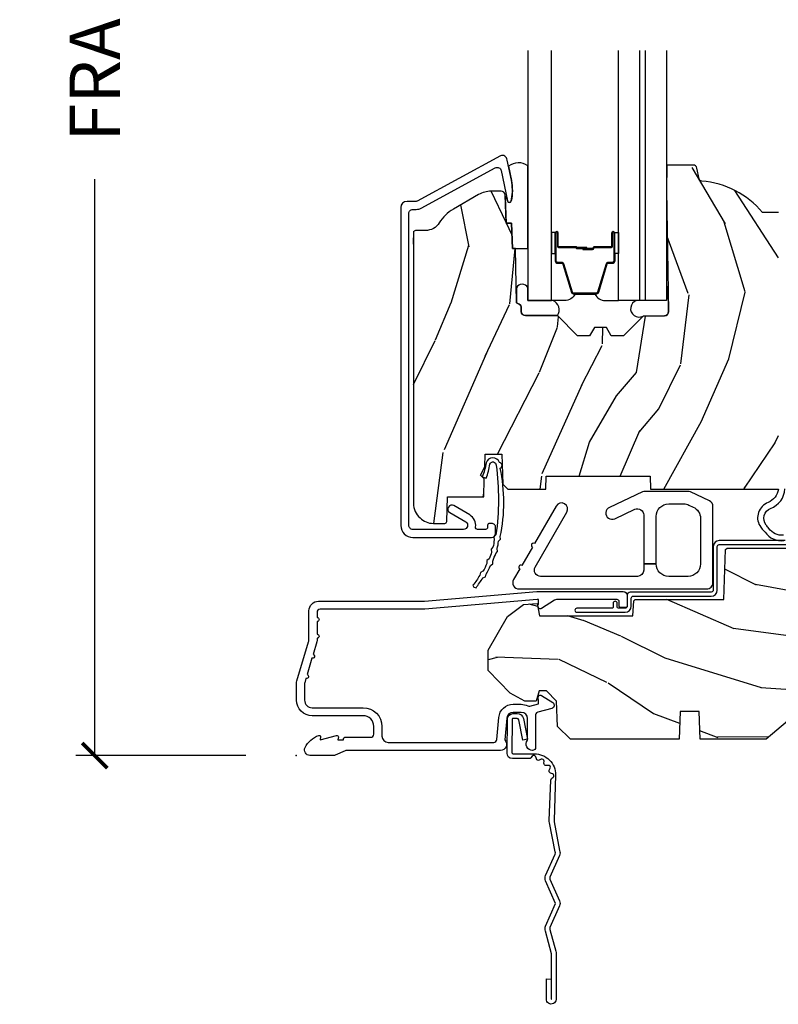
# Model space of a CAD drawing. Units: inches. Extents: x 1 to 199, y 1 to 143.
# Drawn here: x 7 to 10, y 29 to 34 of the extents above; entities that cross this region are included whole.
import ezdxf

# ---------------------------------------------------------------- set-up
doc = ezdxf.new("R2010")
doc.units = ezdxf.units.IN
doc.header["$MEASUREMENT"] = 0
for name, color, linetype in [('ZP-ANNO-DIMS-DWNLD', 2, 'Continuous'), ('ZP-SECT-ACCS', 165, 'Continuous'), ('ZP-SECT-ALUM', 63, 'Continuous'), ('ZP-SECT-GLAS', 153, 'Continuous'), ('ZP-SECT-GLAS-PVB', 151, 'Continuous'), ('ZP-SECT-HDWR', 53, 'Continuous'), ('ZP-SECT-SEAL', 8, 'Continuous'), ('ZP-SECT-WDHA', 11, 'Continuous'), ('ZP-SECT-WOOD', 104, 'Continuous'), ('ZP-SECT-WSTP', 40, 'Continuous')]:
    doc.layers.add(name, color=color, linetype=linetype)
doc.layers.add('ZP-ANNO-NPLT', color=7, linetype='Continuous', plot=False)
doc.styles.get("Standard").update_dxf_attribs({"font": 'arial.ttf'})
doc.dimstyles.new('Frame Make Height and Width', dxfattribs={"dimtxt": 0.25, "dimasz": 0.125, "dimexe": 0.09375, "dimexo": 0.25, "dimgap": 0.0875, "dimtad": 0, "dimdec": 4, "dimzin": 10, "dimdsep": 46, "dimlunit": 5, "dimtxsty": 'Standard', "dimblk1": 'ARCHTICK', "dimblk2": 'ARCHTICK', "dimsah": 1, "dimcen": 0.09, "dimclrd": 256, "dimclre": 256, "dimclrt": 255, "dimadec": 3, "dimazin": 2, "dimtfac": 0.75, "dimtdec": 4, "dimtofl": 0, "dimtmove": 2, "dimatfit": 3, "dimfxl": 1, "dimfrac": 2, "dimtolj": 1, "dimtzin": 0, "dimlwd": -1, "dimlwe": -1, "dimarcsym": 0})

# ---------------------------------------------------------------- blocks, each defined once
blk = doc.blocks.new('70EA 42G7 Foldout Blue Fin CM')
at = {"layer": 'ZP-ANNO-NPLT'}
blk.add_point((0, 0), dxfattribs=at)
at = {"layer": 'ZP-SECT-ACCS'}
blk.add_lwpolyline([(1.27989753590009, 0.3237062745886874, -0.0802647730553297), (1.280711643961694, 0.3287449932782067), (1.307820092886686, 0.4718045562444218, 0.1615704533000932), (1.307820092895553, 0.4966832298093209), (1.259796169620472, 0.6042051741736998, -0.1615704533001526), (1.259796169620585, 0.614282611567063), (1.307820092890096, 0.7218045559357336, 0.1615704533000934), (1.307820092899078, 0.7466832295006327), (1.259796169623996, 0.8542051741736997, -0.1615704533001683), (1.25979616962411, 0.8642826115670629), (1.288298125408687, 0.9718045562037787, 0.0958851559508068), (1.290232061560118, 0.9866912993722962), (1.290232061560118, 1.211730924466053, 1.001822893294183), (1.242329861484677, 1.208669619869937), (1.242091026473076, 1.109243892746263), (1.265540415659302, 1.110785368270768), (1.265779250670902, 1.210211095394441, -1.000001092557772), (1.266777097019257, 1.2102766900976), (1.267665706684169, 0.984243892818597), (1.237491890840487, 0.8716832295240806, 0.1615704531591201), (1.237491890838327, 0.8468045559797872), (1.287187674165238, 0.7342438926202705), (1.237491890843898, 0.6216832293403627, 0.1615704533000896), (1.237491890834917, 0.5968045557754637), (1.285515814109999, 0.4892826113181457, -0.1615704533001816), (1.285515814109885, 0.4792051739247825), (1.257932806052451, 0.3347153656176545, 0.0802647730240314), (1.255897535900089, 0.3221185688986452), (1.264023717936666, 0.1227633570440787, 0.2172493365759633), (1.267663679817033, 0.1150185480861694), (1.27562965541604, 0.1082036678498923, -0.5855599422155324), (1.272337917461371, 0.0908616746723681), (1.262121591379653, 0.0875329334641038, 0.4605097357481115), (1.256235838578859, 0.073323469227546), (1.261025658436906, 0.0639038492189172, -0.6036618419643542), (1.250845082204605, 0.0492058931576764), (1.240635486966894, 0.0499758931055112, 0.4605097357324635), (1.229771802700568, 0.0389493201975597), (1.230580517889521, 0.028564861179575, -0.5855599423039615), (1.215990266685039, 0.0186298304313368), (1.206412457752676, 0.023500088401363, 0.4605097357400129), (1.192108303478974, 0.0173237199486778), (1.188929230434169, 0.0075667443138912, -0.5855599423057641), (1.171647624304753, 0.0039714201607239), (1.164509083510168, 0.0123157255352169, 0.2159645946919557), (1.157305229165515, 0.0155795055052579), (1.072944098151381, 0.015465889239465, 0.4142135623720373), (1.046563827131663, -0.0109553542038157), (1.048311620742254, -0.1804877326883911, 0.414169971687353), (1.075575212501405, -0.2077227771637808), (1.096333919407356, -0.2077066690172273, 0.3300162725305506), (1.128174671648423, -0.1840838412381629), (1.147998076671939, -0.0814207286252327), (1.124956412266755, -0.0767388504199005), (1.105576807446084, -0.1772178192151443, -0.3300162725321485), (1.096315592607936, -0.1840887650235174), (1.075556885701928, -0.1841048731700709, -0.3902962473333499), (1.071811620742266, -0.180487732688249), (1.070186487623701, -0.0170667677148231, -0.4142135623754232), (1.079201088958555, -0.0080381653841641), (1.182993663509037, -0.0080523124211993, 0.4142135623731926), (1.287786542066569, 0.0967431222460107)], format="xyb", close=True, dxfattribs=at)
blk = doc.blocks.new('_ArchTick')
at = {"color": 0, "linetype": 'ByBlock', "const_width": 0.15}
blk.add_lwpolyline([(-0.5, -0.5), (0.5, 0.5)], dxfattribs=at)
blk = doc.blocks.new('*D232')
at = {"layer": 'Defpoints', "color": 0}
for p in [(7.999999999999875, 38.50000000000012), (7.000000000001376, 29.99996168055374), (7.999999999999875, 29.99996168055374)]:
    blk.add_point(p, dxfattribs=at)
at = {"layer": 'ZP-ANNO-DIMS-DWNLD'}
for p, q in [((7.749999999999875, 38.50000000000012), (6.906250000001374, 38.50000000000012)), ((7.000000000001374, 38.50000000000012), (7.000000000001374, 35.63906678843518)), ((7.000000000001376, 29.99996168055374), (7.000000000001375, 32.86089489211867)), ((7.749999999999875, 29.99996168055374), (6.906250000001376, 29.99996168055374))]:
    blk.add_line(p, q, dxfattribs=at)
at = {"layer": 'ZP-ANNO-DIMS-DWNLD', "xscale": 0.125, "yscale": 0.125, "zscale": 0.125}
for p, rotation in [((7.000000000001374, 38.50000000000012), 90), ((7.000000000001376, 29.99996168055374), 270)]:
    blk.add_blockref('_ArchTick', p, dxfattribs=dict(at, rotation=rotation))
at = {"layer": 'ZP-ANNO-DIMS-DWNLD', "color": 255, "insert": (7.000000000001382, 34.24998084027692), "char_height": 0.25, "attachment_point": 5, "rotation": 90}
blk.add_mtext('\\A1;FRAME HEIGHT', dxfattribs=at)
blk = doc.blocks.new('101CS Vin21 PR CM C Putty (Impact .6875 in 3mm - 6mm IG) F S')
at = {"layer": 'ZP-SECT-WDHA'}
h = blk.add_hatch(dxfattribs=at)
h.set_pattern_fill('WOOD3', color=256, scale=2, angle=73, pattern_type=2)
h.set_pattern_definition([(68.23640000000003, (0.5829015660240203, -3.120102834039073), (-8.34477137446781, -20.45396798290167), [0.240832, -23.842358]), (84.30990000000001, (0.6721968702767072, -2.896437126702409), (0.42636909446815, 8.235181511295936), [0.305942, -9.892097999999997]), (118, (0.7025300963357495, -2.592003397630122), (-1.912610103781079, 0.5847435903937088), [0.226274, -2.602152]), (119.8476, (0.5963008081373573, -2.392215163920411), (-20.50272857977592, 35.5476882888315), [0.4386339999999988, -43.42478999999983]), (85.9946, (0.377994797645897, -2.011764791620223), (-1.437476743240215, -18.38297247813528), [0.2668339999999987, -26.41649399999992]), (73, (0.3966331555160423, -1.745583252786474), (-1.327866102480597, 2.497352921371544), [0.5, -1.5]), (63.53769999999998, (0.5428190078773696, -1.267430874804944), (-4.836323452587551, -8.978306718050995), [0.24331, -11.922214]), (67.28939999999999, (0.066496997803938, -2.962222113488792), (-7.175302374271586, -16.6287403265194), [0.200998, -19.898754]), (73, (0.1440974338677279, -2.776808596390651), (-1.327866102480597, 2.497352921371544), [0.3, -1.7]), (101.3008, (0.2318089452845697, -2.489917169601739), (-5.043499394239715, 24.54716094300748), [0.295296, -29.23435]), (125.125, (0.1739429226777247, -2.200345894390167), (7.224071108844608, -10.57415813511433), [0.45607, -22.347438]), (112.2894, (-0.0884627121466792, -1.827326749020329), (-6.054586024953073, 14.3993751268171), [0.2842539999999988, -28.14108799999992]), (79.34020000000001, (-0.1962757931810302, -1.56431279585837), (2.76533439438243, 15.88561928555967), [0.362216, -17.748554]), (61.11129999999999, (-0.1292741697193378, -1.208348215522761), (-13.92425483963839, -25.02229161617254), [0.38833, -38.444646]), (66.29019999999998, (-0.5264119508931345, -2.780951656560702), (7.175289077572959, 16.62874768410002), [0.342344, -33.89214000000001]), (76.3665, (-0.3887533810489003, -2.467502907722177), (7.44326367411108, 31.18650071420278), [0.340588, -33.718186]), (106.6901, (-0.3084730965624658, -2.136511856600293), (0.7431255040166725, -4.409962367830814), [0.360556, -6.850547999999999]), (120.4895999999999, (-0.4120225363382133, -1.791146088866838), (-15.19129255384613, 25.55825994297176), [0.325576, -32.232064]), (87.9314, (-0.5772139027303638, -1.510589833421505), (0.6943551067665528, 22.79293410148564), [0.310484, -30.737866]), (73, (-0.5660067717906259, -1.200308670254784), (-1.327866102480597, 2.497352921371544), [0.24, -1.759999999999999]), (60.00539999999999, (-0.495837562657016, -0.9707955288236576), (9.087905524651106, 16.04400167334359), [0.266834, -26.416494]), (73, (1.089315639979531, -2.626600264947725), (-1.327866102480597, 2.497352921371544), [0, -2]), (296.1524, (0.8842882905130409, -2.271123421861261), (-18.00538888531858, 36.87554735843706), [0.4386340000000001, -43.42478999999999]), (279.5651, (-0.8349887401354862, -2.080109045740783), (1.327869099233074, -2.497352076502218), [0.1788859999999993, -4.293249999999979]), (261.1301, (-0.8052638324140843, -2.256507543072672), (-1.595852046107206, -12.06039967677669), [0.282842, -13.859292]), (229.8014, (-0.8488757194979825, -2.535967742931234), (-6.748938448303023, -8.393559450670804), [0.152316, -15.07923]), (99.56509999999996, (0.8842882905130409, -2.271123421861261), (-1.327869099233074, 2.497352076502219), [0.2236059999999999, -4.248529999999998]), (79.7098, (0.8471321558612316, -2.050625300196372), (-3.350093459302556, -17.79822734718652), [0.342344, -33.89214000000001]), (62.87529999999996, (0.9082863452283618, -1.713786814980039), (15.67848221527704, 30.76012413734089), [0.568858, -56.316992]), (62.69520000000002, (0.7932886123358003, -3.184424609078078), (5.421060729349783, 10.89091849633434), [0.223606, -22.137072]), (88.5241, (0.895862577613343, -2.985732430955124), (-0.6943538178398221, -22.79293551970828), [0.37363, -36.989452]), (115.8789, (0.9054859157172359, -2.612225548336155), (15.34964888471387, -31.88084594068392), [0.3821, -37.827846]), (107.6952, (0.7387107564892404, -2.268443573438588), (-7.540852312839224, 23.21929303946757), [0.316228, -31.306548]), (82.4623, (0.6425925436437865, -1.967177430038105), (1.01111154669365, 10.14779136076372), [0.364966, -11.80056]), (66.41809999999998, (0.6904680719861745, -1.605365415608048), (-13.76583238823937, -31.34488541092399), [0.52345, -51.82155999999999]), (64.86989999999992, (0.3151362343543269, -3.038238756716708), (-5.421068605812717, -10.89091361125097), [0.282842, -13.859292]), (84.30990000000001, (0.4352525019152154, -2.782168293235969), (0.42636909446815, 8.235181511295936), [0.305942, -9.892097999999997]), (115.5104, (0.4655857279742577, -2.477734564163696), (12.6938947911933, -26.88614988798455), [0.325576, -32.232064]), (118, (0.3253678907958601, -2.183899647693564), (-1.912610103781079, 0.5847435903937088), [0.367696, -2.460732]), (90.35399999999971, (0.1527452974733023, -1.859243767915273), (0.0487620292280573, -27.20289793979688), [0.335262, -33.190848]), (69.63350000000003, (0.1506737673882981, -1.523989075534814), (-11.26852463519538, -30.01700107381326), [0.340588, -33.718186]), (55.89729999999996, (0.2692062421133414, -1.20469289260184), (11.58525502309056, 17.37187083675603), [0.27203, -26.930912]), (64.2538, (-0.1630161436271464, -2.892052904355352), (6.005821017315287, 12.80351945054413), [0.263058, -26.042834]), (87.9314, (-0.0487473101607066, -2.655108535993861), (0.6943551067665528, 22.79293410148564), [0.310484, -30.737866]), (105.0054, (-0.0375401792209687, -2.344827372827126), (2.814114219735262, -11.31727641611973), [0.37736, -18.490604]), (122.8991, (-0.1352421849023813, -1.980335509974423), (18.43175097613515, -28.64036637139408), [0.49679, -49.18217999999999]), (88.94539999999999, (-0.4050790466569652, -1.563216740271599), (-0.4263644116476313, -8.235181634652655), [0.291204, -14.269016]), (66.99100000000001, (-0.3997193498116758, -1.27206167222414), (7.760042155334039, 18.54135163249375), [0.3821, -37.827846]), (49.80139999999996, (-0.2503659117785446, -0.9203607331470919), (6.748938448303025, 8.393559450670802), [0.152316, -15.07923]), (63.53769999999998, (-0.7367989972050282, -2.716629881521697), (-4.836323452587551, -8.978306718050995), [0.24331, -11.922214]), (83.008, (-0.6283775978330369, -2.498811608279481), (2.60695157870877, 22.20819262847393), [0.345254, -34.18010000000001]), (110.4054, (-0.5863495035850974, -2.156125688968685), (-11.52445423798903, 30.71134915766887), [0.428018, -42.37384999999999]), (102.0546, (1.177027151396259, -2.339708838158813), (-3.557234008732981, 15.72724097270063), [0.205912, -20.385348]), (83.78429999999999, (1.134023582650115, -2.1383368116132), (-3.618064673815971, -32.35598179133584), [0.4275519999999988, -42.32756599999983]), (65.87499999999999, (1.180315318156658, -1.713299077730908), (-6.00581031409047, -12.80352490518391), [0.483736, -15.64078])])
edge = h.paths.add_edge_path()
edge.add_line((2.394000000000005, 2.696330473227206), (2.315000000000054, 2.696330473227206))
edge.add_arc((1.979560218673393, 2.414685514546526), 0.4379996913774256, 40.01779313828043, 85.49251773836608)
edge.add_arc((2.015161139433982, 2.866284113779162), 0.0149999999998216, 191.9999999980236, 265.4925177381723, ccw=False)
edge.add_line((2.000488925423042, 2.863165438417439), (1.989367271350374, 2.915488707042811))
edge.add_arc((1.969804319335624, 2.911330473227131), 0.0199999999999327, 11.99999999806493, 90.00000000008522)
edge.add_line((1.969804319335594, 2.931330473227063), (1.839916747977213, 2.931330473227205))
edge.add_line((1.839916747977213, 2.931330473227205), (1.837734864861204, 2.806330473227035))
edge.add_line((1.837734864861204, 2.806330473227035), (1.848251594580688, 2.203827431117602))
edge.add_arc((1.828254640677563, 2.203478382988855), 0.0199999999999966, -88.99999999999551, 1.000000000004377, ccw=False)
edge.add_line((1.82860368880631, 2.18348142908573), (1.721756493037446, 2.181616404346186))
edge.add_line((1.721756493037446, 2.181616404346186), (1.623970562151043, 2.083830473226811))
edge.add_line((1.623970562151043, 2.083830473226811), (1.563970562151098, 2.083830473226811))
edge.add_line((1.563970562151098, 2.083830473226811), (1.540299201114294, 2.124830473226808))
edge.add_line((1.540299201114294, 2.124830473226808), (1.480299201114348, 2.124830473226822))
edge.add_line((1.480299201114348, 2.124830473226822), (1.456627840077544, 2.083830473226811))
edge.add_line((1.456627840077544, 2.083830473226811), (1.396627840077599, 2.083830473226811))
edge.add_line((1.396627840077599, 2.083830473226811), (1.296627836089896, 2.18383047721447))
edge.add_line((1.296627836089896, 2.18383047721447), (1.137336894602185, 2.183830477214485))
edge.add_arc((1.137336894602164, 2.203830477214496), 0.0200000000000111, 181.0000000000673, 270.00000000006105, ccw=False)
edge.add_line((1.117339940699025, 2.203481429085726), (1.117000779631439, 2.222911953632745))
edge.add_arc((1.097003825728291, 2.222562905503965), 0.0200000000000205, 1.000000000098625, 60.00000000010451)
edge.add_line((1.10700382572827, 2.23988341357969), (1.094082335299958, 2.247343639556817))
edge.add_line((1.094082335299958, 2.247343639556817), (1.089369697588495, 2.517330473227204))
edge.add_line((1.089369697588495, 2.517330473227204), (1.073369697588532, 2.517330473227204))
edge.add_line((1.073369697588532, 2.517330473227204), (1.068970756399266, 2.643299667298521))
edge.add_line((1.068970756399266, 2.643299667298521), (1.042608426369042, 2.643299667298521))
edge.add_line((1.042608426369042, 2.643299667298521), (1.037118476505838, 2.78235829189542))
edge.add_arc((1.017134044533066, 2.781569318684272), 0.0200000000000563, 2.260828398458094, 90.00000000016666)
edge.add_line((1.017134044533008, 2.801569318684329), (0.9681609280671636, 2.801569318684329))
edge.add_arc((0.9681609280671708, 2.676569318684317), 0.1250000000000115, 90.00000000000325, 120.0000000000007)
edge.add_line((0.9056609280671636, 2.784822494157381), (0.7801721753285165, 2.712371528983055))
edge.add_arc((0.8801721753283293, 2.539166448226821), 0.1999999999993402, 120.0000000000472, 148.2786136984707)
edge.add_arc((0.6420000000003449, 2.686387421254559), 0.0800000000001205, 269.9999999999536, 328.27861369836137, ccw=False)
edge.add_line((0.6420000000002802, 2.606387421254439), (0.5919999999999846, 2.606387421254453))
edge.add_arc((0.5920000000000023, 2.596387421254444), 0.0100000000000087, 90.00000000010178, 180.0000000000611)
edge.add_line((0.5819999999999937, 2.596387421254434), (0.58199999999988, 1.251162994699683))
edge.add_arc((0.6771581900121931, 1.25144310110872), 0.0951586022702092, 180.168654623396, 228.8504266162195)
edge.add_arc((0.6808325214721873, 1.246080473226638), 0.0937499999995146, 224.9999999999605, 270.0000000000845)
edge.add_line((0.6808325214723255, 1.152330473227124), (0.7374418291858547, 1.152330473227067))
edge.add_arc((0.7374418291858664, 1.162330473227054), 0.0099999999999867, 269.9999999999326, 358.0000000000113)
edge.add_line((0.7474357374560441, 1.161981478260031), (0.7516733377372021, 1.283330473227053))
edge.add_line((0.7516733377372021, 1.283330473227053), (0.9305619184298166, 1.283330473227053))
edge.add_line((0.9305619184298166, 1.283330473227053), (0.9336913852896486, 1.37294667978162))
edge.add_line((0.9336913852896486, 1.37294667978162), (0.9150000422557695, 1.391638022770976))
edge.add_line((0.9150000422557695, 1.391638022770976), (0.9357674110146945, 1.432396278868452))
edge.add_line((0.9357674110146945, 1.432396278868452), (0.9380000422556805, 1.49633047322699))
edge.add_line((0.9380000422556805, 1.49633047322699), (1.019999999999981, 1.49633047322699))
edge.add_line((1.019999999999981, 1.49633047322699), (1.025238647130549, 1.346315243903191))
edge.add_line((1.025238647130549, 1.346315243903191), (1.051111134529264, 1.32133047322705))
edge.add_line((1.051111134529264, 1.32133047322705), (1.23873121413203, 1.32133047322705))
edge.add_line((1.23873121413203, 1.32133047322705), (1.241000000000553, 1.386300000000034))
edge.add_line((1.241000000000553, 1.386300000000034), (1.757000000000516, 1.386300000000034))
edge.add_line((1.757000000000516, 1.386300000000034), (1.759268785868925, 1.32133047322705))
edge.add_line((1.759268785868925, 1.32133047322705), (2.394000000000005, 1.32133047322705))
edge.add_line((2.394000000000005, 1.32133047322705), (2.394000000000005, 2.696330473227206))
h = blk.add_hatch(dxfattribs=at)
h.set_pattern_fill('WOOD3', color=256, scale=2, angle=163, style=0, pattern_type=2)
h.set_pattern_definition([(158.2364, (4.229829508301804, -0.6757319148462102), (20.45396798290167, -8.344771374467806), [0.240832, -23.842358]), (174.3099, (4.006163800965168, -0.586436610593495), (-8.235181511295936, 0.4263690944681484), [0.305942, -9.892097999999997]), (208, (3.701730071892825, -0.5561033845344668), (-0.5847435903937086, -1.91261010378108), [0.226274, -2.602152]), (209.8476, (3.501941838183142, -0.6623326727329016), (-35.54768828883149, -20.50272857977593), [0.4386340000000001, -43.42478999999999]), (175.9946, (3.121491465882968, -0.8806386832242623), (18.38297247813528, -1.437476743240211), [0.266834, -26.416494]), (163, (2.85530992704912, -0.8620003253541312), (-2.497352921371544, -1.327866102480597), [0.5, -1.5]), (153.5376999999999, (2.377157549067646, -0.7158144729927614), (8.978306718050995, -4.836323452587549), [0.24331, -11.922214]), (157.2893999999999, (4.07194878775158, -1.192136483066263), (16.6287403265194, -7.175302374271583), [0.200998, -19.898754]), (163, (3.886535270653439, -1.114536047002445), (-2.497352921371544, -1.327866102480597), [0.3, -1.7]), (191.3008, (3.599643843864441, -1.026824535585632), (-24.54716094300747, -5.043499394239721), [0.295296, -29.23435]), (215.125, (3.310072568652913, -1.084690558192534), (10.57415813511433, 7.224071108844611), [0.45607, -22.347438]), (202.2894, (2.937053423283032, -1.347096193016881), (-14.3993751268171, -6.054586024953077), [0.284254, -28.141088]), (169.3402, (2.674039470121101, -1.454909274051217), (-15.88561928555968, 2.765334394382427), [0.362216, -17.748554]), (151.1113, (2.318074889785521, -1.387907650589554), (25.02229161617255, -13.92425483963839), [0.38833, -38.444646]), (156.2902000000001, (3.890678330823448, -1.785045431763336), (-16.62874768410002, 7.175289077572956), [0.342343999999998, -33.89213999999975]), (166.3665, (3.577229581984965, -1.647386861919088), (-31.18650071420278, 7.443263674111074), [0.340588, -33.718186]), (196.6901, (3.246238530863024, -1.56710657743261), (4.409962367830814, 0.7431255040166734), [0.360556, -6.850547999999999]), (210.4896, (2.900872763129541, -1.670656017208415), (-25.55825994297176, -15.19129255384614), [0.325576, -32.232064]), (177.9314, (2.620316507684265, -1.835847383600537), (-22.79293410148564, 0.6943551067665475), [0.310484, -30.737866]), (163, (2.310035344517473, -1.824640252660756), (-2.497352921371544, -1.327866102480597), [0.24, -1.759999999999999]), (150.0053999999999, (2.080522203086388, -1.754471043527303), (-16.04400167334359, 9.087905524651102), [0.266834, -26.416494]), (163, (3.736326939210471, -0.1693178408906988), (-2.497352921371544, -1.327866102480597), [0, -2]), (26.15240000000003, (3.380850096124049, -0.3743451903572463), (-36.87554735843706, -18.00538888531859), [0.4386339999999981, -43.42478999999975]), (9.565100000000033, (3.189835720003429, -2.093622221005674), (2.497352076502218, 1.327869099233074), [0.178886, -4.293249999999999]), (351.1301, (3.366234217335431, -2.063897313284272), (12.0603996767767, -1.595852046107204), [0.282842, -13.859292]), (319.8014, (3.645694417193908, -2.107509200368113), (8.393559450670804, -6.748938448303023), [0.152316, -15.07923]), (189.5651, (3.380850096124049, -0.3743451903572463), (-2.497352076502219, -1.327869099233074), [0.223605999999999, -4.248529999999968]), (169.7098, (3.160351974459103, -0.4115013250089988), (17.79822734718652, -3.350093459302553), [0.342344, -33.89214000000001]), (152.8752999999999, (2.823513489242714, -0.3503471356417833), (-30.7601241373409, 15.67848221527703), [0.568858, -56.316992]), (152.6952, (4.294151283340852, -0.4653448685343449), (-10.89091849633435, 5.421060729349781), [0.223605999999999, -22.13707199999987]), (178.5241, (4.095459105217855, -0.3627709032568305), (22.79293551970828, -0.6943538178398186), [0.37363, -36.989452]), (205.8789, (3.721952222598929, -0.3531475651529377), (31.88084594068392, 15.34964888471388), [0.3821, -37.827846]), (197.6952, (3.378170247701291, -0.5199227243809617), (-23.21929303946757, -7.540852312839229), [0.316228, -31.306548]), (172.4623, (3.076904104300865, -0.6160409372264155), (-10.14779136076372, 1.011111546693648), [0.364966, -11.80056]), (156.4181, (2.715092089870722, -0.5681654088839992), (31.344885410924, -13.76583238823936), [0.52345, -51.82155999999999]), (154.8699, (4.147965430979411, -0.943497246515875), (10.89091361125098, -5.421068605812715), [0.282842, -13.859292]), (174.3099, (3.891894967498728, -0.8233809789549866), (-8.235181511295936, 0.4263690944681484), [0.305942, -9.892097999999997]), (205.5104, (3.587461238426385, -0.7930477528959444), (26.88614988798455, 12.69389479119331), [0.325575999999998, -32.23206399999975]), (208, (3.293626321956253, -0.933265590074356), (-0.5847435903937086, -1.91261010378108), [0.367696, -2.460732]), (180.354, (2.968970442178033, -1.105888183396842), (27.20289793979688, 0.0487620292280626), [0.335262, -33.190848]), (159.6335000000001, (2.633715749797602, -1.107959713481861), (30.01700107381327, -11.26852463519537), [0.340587999999998, -33.71818599999974]), (145.8973, (2.314419566864557, -0.9894272387568604), (-17.37187083675603, 11.58525502309056), [0.27203, -26.930912]), (154.2538, (4.001779578618084, -1.421649624497391), (-12.80351945054413, 6.005821017315287), [0.263057999999998, -26.04283399999987]), (177.9314, (3.764835210256592, -1.307380791030965), (-22.79293410148564, 0.6943551067665475), [0.310484, -30.737866]), (195.0054, (3.454554047089914, -1.29617366009117), (11.31727641611973, 2.814114219735264), [0.37736, -18.490604]), (212.8991, (3.090062184237126, -1.393875665772512), (28.64036637139408, 18.43175097613516), [0.49679, -49.18217999999999]), (178.9454, (2.672943414534302, -1.663712527527195), (8.235181634652655, -0.4263644116476298), [0.291204, -14.269016]), (156.991, (2.381788346486928, -1.658352830681863), (-18.54135163249375, 7.760042155334037), [0.3821, -37.827846]), (139.8013999999999, (2.030087407409837, -1.508999392648703), (-8.393559450670804, 6.748938448303024), [0.152316, -15.07923]), (153.5376999999999, (3.8263565557844, -1.995432478075201), (8.978306718050995, -4.836323452587549), [0.24331, -11.922214]), (173.008, (3.608538282542212, -1.887011078703238), (-22.20819262847394, 2.606951578708766), [0.345254, -34.18010000000001]), (200.4054, (3.265852363231374, -1.844982984455285), (-30.71134915766887, -11.52445423798903), [0.428017999999998, -42.37384999999973]), (192.0546, (3.449435512421587, -0.0816063294738712), (-15.72724097270063, -3.557234008732985), [0.205912, -20.385348]), (173.7843, (3.248063485875945, -0.1246098982200863), (32.35598179133584, -3.618064673815965), [0.4275519999999981, -42.32756599999974]), (155.8750000000001, (2.823025751993554, -0.0783181627135718), (12.80352490518391, -6.005810314090467), [0.4837359999999979, -15.64077999999993])])
edge = h.paths.add_edge_path()
edge.add_arc((4.389056198952246, 1.124999999998957), 0.1250000000010423, 25.150164125346123, 89.99999999945942, ccw=False)
edge.add_arc((5.181103620340673, 1.496868097945008), 0.749999999997854, 205.1501641250426, 252.5716960266573)
edge.add_arc((4.937776250990228, 0.7217046584437657), 0.062457118246264, -0.6464405105380138, 72.58458679741437, ccw=False)
edge.add_line((5.000229394034477, 0.7210000000000178), (5.000250000001415, 0.0310000000000059))
edge.add_line((5.000250000001415, 0.0310000000000059), (4.969250000001352, 0))
edge.add_line((4.969250000001352, 0), (4.438250000001403, 0))
edge.add_line((4.438250000001403, 0), (4.434921417707641, 0.0809999990008379))
edge.add_line((4.434921417707641, 0.0809999990008379), (4.244000000000937, 0.0810000000000031))
edge.add_line((4.244000000000937, 0.0810000000000031), (4.234999999999104, 0.0969999999999942))
edge.add_line((4.234999999999104, 0.0969999999999942), (4.172000000000821, 0.0969999999999942))
edge.add_line((4.172000000000821, 0.0969999999999942), (4.162999999998987, 0.0810000000000031))
edge.add_line((4.162999999998987, 0.0810000000000031), (4.040350214322074, 0.0809999990008379))
edge.add_line((4.040350214322074, 0.0809999990008379), (3.962096613590233, 0.295999999999978))
edge.add_line((3.962096613590233, 0.295999999999978), (3.914403386412573, 0.295999999999978))
edge.add_line((3.914403386412573, 0.295999999999978), (3.836149785680731, 0.0809999990008379))
edge.add_line((3.836149785680731, 0.0809999990008379), (2.94728293071455, 0.0809999990008379))
edge.add_line((2.94728293071455, 0.0809999990008379), (2.871763963070748, 0.1709999999999781))
edge.add_line((2.871763963070748, 0.1709999999999781), (2.439507823335929, 0.1709999999999781))
edge.add_line((2.439507823335929, 0.1709999999999781), (2.332250000001636, 0.0810000000000031))
edge.add_line((2.332250000001636, 0.0810000000000031), (2.005069066192277, 0.0810000000000031))
edge.add_line((2.005069066192277, 0.0810000000000031), (2.000250000001301, 0.2189999999999799))
edge.add_line((2.000250000001301, 0.2189999999999799), (1.90625000000216, 0.2189999999999799))
edge.add_line((1.90625000000216, 0.2189999999999799), (1.901430933811184, 0.0810000000000031))
edge.add_line((1.901430933811184, 0.0810000000000031), (1.361160109751267, 0.0810000000000031))
edge.add_line((1.361160109751267, 0.0810000000000031), (1.296996340954478, 0.1429622312750354))
edge.add_line((1.296996340954478, 0.1429622312750354), (1.292560084317642, 0.2700000000009624))
edge.add_line((1.292560084317642, 0.2700000000009624), (1.242560084316551, 0.3216024576007754))
edge.add_line((1.242560084316551, 0.3216024576007754), (1.206605420733239, 0.3216024576007612))
edge.add_line((1.206605420733239, 0.3216024576007612), (1.191190997646572, 0.269999999999996))
edge.add_line((1.191190997646572, 0.269999999999996), (1.13413172342166, 0.2700000000000102))
edge.add_line((1.13413172342166, 0.2700000000000102), (1.061622111372685, 0.3086869719710847))
edge.add_line((1.061622111372685, 0.3086869719710847), (0.9532293940344516, 0.4220000000000255))
edge.add_line((0.9532293940344516, 0.4220000000000255), (0.9532293940344516, 0.5235500000000286))
edge.add_line((0.9532293940344516, 0.5235500000000286), (1.048250000002099, 0.6897999999999769))
edge.add_line((1.048250000002099, 0.6897999999999769), (1.12825000000214, 0.7502214903220619))
edge.add_line((1.12825000000214, 0.7502214903220619), (1.196532032304958, 0.7537999999999982))
edge.add_line((1.196532032304958, 0.7537999999999982), (1.207250000002204, 0.6937999999999676))
edge.add_line((1.207250000002204, 0.6937999999999676), (1.671750000002134, 0.6937999999999676))
edge.add_line((1.671750000002134, 0.6937999999999676), (1.6755862494457, 0.7669999999999533))
edge.add_arc((1.690678198063187, 0.7589080513825368), 0.0171244429252394, 118.1991648363844, 151.800835164081, ccw=False)
edge.add_line((1.682586249445648, 0.7739999999999583), (2.123250000002144, 0.7739999999999583))
edge.add_line((2.123250000002144, 0.7739999999999583), (2.131910350836051, 1.021999999999948))
edge.add_line((2.131910350836051, 1.021999999999948), (2.138910350836113, 1.028999999999953))
edge.add_line((2.138910350836113, 1.028999999999953), (2.527676065901459, 1.028999999999953))
edge.add_line((2.527676065901459, 1.028999999999953), (2.556250000002137, 1.093000000000031))
edge.add_line((2.556250000002137, 1.093000000000031), (2.805767439191527, 1.093000000000003))
edge.add_line((2.805767439191527, 1.093000000000003), (2.811250000000995, 1.25))
edge.add_line((2.811250000000995, 1.25), (3.123684362372273, 1.25))
edge.add_line((3.123684362372273, 1.25), (3.129166923181742, 1.093000000000003))
edge.add_line((3.129166923181742, 1.093000000000003), (3.531485413592577, 1.093000000000003))
edge.add_line((3.531485413592577, 1.093000000000003), (3.533650501300485, 1.030999999999991))
edge.add_line((3.533650501300485, 1.030999999999991), (3.670684895338467, 1.030999999999991))
edge.add_line((3.670684895338467, 1.030999999999991), (3.6772500000028, 0.8430000000000035))
edge.add_line((3.6772500000028, 0.8430000000000035), (3.882229394034538, 0.8430000000000177))
edge.add_line((3.882229394034538, 0.8430000000000177), (3.882229394034538, 0.8330000000000268))
edge.add_line((3.882229394034538, 0.8330000000000268), (3.992229394034438, 0.8330000000000268))
edge.add_line((3.992229394034438, 0.8330000000000268), (3.992229394034438, 0.8430000000000177))
edge.add_line((3.992229394034438, 0.8430000000000177), (4.067250000002218, 0.8430000000000035))
edge.add_line((4.067250000002218, 0.8430000000000035), (4.07381510466655, 1.030999999999991))
edge.add_line((4.07381510466655, 1.030999999999991), (4.178805517824343, 1.030999999999991))
edge.add_line((4.178805517824343, 1.030999999999991), (4.185485413591209, 1.22228718707889))
edge.add_line((4.185485413591209, 1.22228718707889), (4.233485413591893, 1.25))
edge.add_line((4.233485413591893, 1.25), (4.389056198953426, 1.25))
at = {"layer": 'ZP-ANNO-NPLT'}
blk.add_point((0, 0), dxfattribs=at)
at = {"layer": 'ZP-SECT-ALUM'}
for points in [[(0.988316524640595, 2.91741174689983, -0.5040534534700868), (1.017458346022863, 2.90382201574252), (1.048065919433497, 2.753351606873621, 0.8280232348317191), (1.067713320052462, 2.753608430644931), (1.069278702846872, 2.762486157626852, 0.0940779974184417), (1.068059841805734, 2.855730840742111), (1.04757504550264, 2.956436494011342, 0.1923187313348922), (1.03495923342291, 2.975664099761857, 0.2841860346584033), (1.013956645640519, 2.976848923983297), (0.6007003736358456, 2.752469075686178, -0.1249997101997884), (0.5959287860331415, 2.751257246812798), (0.5500000536147809, 2.751257246812798, 0.4142135623731064), (0.519000000005235, 2.720257193203224), (0.519000000005235, 1.142330473228156, 0.414213562373096), (0.5790000000051805, 1.082330473228168), (0.9700000000052568, 1.082330473228168, 0.4142135623730945), (0.9900000000052386, 1.102330473228178), (0.9900000000052386, 1.132330473085673, 0.4142135623730716), (0.9700000000527779, 1.152330473038176), (0.9600000001003081, 1.152330473038162, 0.4142135623729618), (0.9500000001003172, 1.142330473038171), (0.9500000001003172, 1.132330473085673, -0.4142135623728416), (0.9400000002427759, 1.122330473228203), (0.9004010313376511, 1.12233047322816, -0.4568502517471264), (0.8905035981515538, 1.133759044656727, 0.3041143980152873), (0.8616183195896383, 1.194000497862404), (0.782750627200926, 1.240553814772908, 1), (0.7624177468311473, 1.20610713168341), (0.8412854392198597, 1.159553814772905, -0.7635064937496893), (0.8311189990349703, 1.12233047322816), (0.5790000000052942, 1.12233047322816, -0.4142135623730924), (0.5590000000051987, 1.14233047322817), (0.5590000000051987, 2.691257246812668, -0.4142135623741428), (0.5790000000052942, 2.711257246812678), (0.5959287860326868, 2.711257246812621, 0.124999710200582), (0.6197867240458664, 2.717316391179551)], [(1.570456715548743, 2.530819725045745), (1.570456715548743, 2.593319725045745, -1), (1.576456715548829, 2.593319725045745), (1.576456715548829, 2.455319725045747, -0.4142135623730951), (1.569456715548767, 2.448319725045749), (1.549413237337148, 2.448319725045749, 0.3297505471403194), (1.538415732643557, 2.440181999650057), (1.495641296477742, 2.300273123112688, -0.3297505471403169), (1.488947163185912, 2.295319725045743), (1.377966267911574, 2.295319725045743, -0.3297505471403128), (1.371272134619857, 2.300273123112695), (1.328497698453929, 2.440181999650064, 0.3297505471403153), (1.317500193760452, 2.448319725045763), (1.297456715548833, 2.448319725045749, -0.4142135623733994), (1.290456715548771, 2.455319725045747), (1.290456715548771, 2.593319725045745, -1), (1.296456715548742, 2.593319725045745), (1.296456715548742, 2.530819725045745, 0.4142135623730945), (1.305956715548745, 2.521319725045742), (1.388253434812668, 2.521319725045742, -0.3419987131196729), (1.38922168064937, 2.520569725045746, 0.3419987131196799), (1.394062909832086, 2.516819725045749), (1.443456715548791, 2.516819725045749), (1.443456715548791, 2.521261195650794), (1.394456715548813, 2.521261195650794, -0.3279189694272522), (1.393502364666346, 2.521962507865396, 0.3279189694272557), (1.388253434812668, 2.525819725045749), (1.305956715548745, 2.525819725045749, -0.4142135623730951), (1.30095671554875, 2.530819725045745), (1.30095671554875, 2.593319725045745, 1), (1.285956715548763, 2.593319725045745), (1.285956715548763, 2.455319725045747, 0.4142135623730951), (1.297456715548719, 2.443819725045749), (1.317500193760452, 2.443819725045749, -0.3297505471403177), (1.324194327052055, 2.438866326978804), (1.366968763217982, 2.298957450441442, 0.3297505471403159), (1.377966267911574, 2.29081972504575), (1.488947163185912, 2.29081972504575, 0.3297505471403154), (1.499944667879503, 2.298957450441434), (1.542719104045318, 2.438866326978804, -0.3297505471403161), (1.549413237337148, 2.443819725045749), (1.569456715548767, 2.443819725045749, 0.4142135623730919), (1.580956715548722, 2.455319725045747), (1.580956715548722, 2.593319725045745, 1), (1.565956715548736, 2.593319725045745), (1.565956715548736, 2.530819725045745, -0.414213562373095), (1.560956715548741, 2.525819725045749), (1.478456715548759, 2.525819725045749, 0.414213562373095), (1.473456715548763, 2.520819725045747), (1.473456715548763, 2.519019725045751, -0.4142135623730931), (1.471256715548747, 2.516819725045749), (1.423456715548809, 2.516819725045749), (1.423456715548809, 2.512319725045742), (1.471256715548747, 2.512319725045749, 0.4142135623730951), (1.477956715548771, 2.519019725045751), (1.477956715548771, 2.520819725045747, -0.4142135623730951), (1.478456715548759, 2.521319725045742), (1.560956715548741, 2.521319725045742, 0.4142135623730944)], [(1.013289780828472, 0.0250000000000341), (0.2498416051628283, 0.0250000000000341, 0.1051042352656914), (0.2433338188735661, 0.0236167273223202), (0.1933966621309082, 0.0013832726777423, -0.1051042352657003), (0.1868888758417597, 2.84e-14), (0.0682897808284224, 2.84e-14, -0.560205502864254), (0.0442392737229511, 0.0392708234432036, -0.1875261658577753), (0.11184011106252, 0.0995573712749831, -0.5801720142759477), (0.1211834350995105, 0.0917844627563369), (0.1187528624009246, 0.078000000000003), (0.2004886068953056, 0.0997643013284915, -0.5481110662879197), (0.2091834350994759, 0.0917844627563369), (0.2067528624010038, 0.078000000000003), (0.2342897808284761, 0.078000000000003), (0.2342897808284761, 0.0830000000000269, -0.4142135623730984), (0.2412897808284242, 0.0900000000000319), (0.369289780828467, 0.0900000000000319, 0.4142135623730951), (0.3852897808284297, 0.1060000000000372), (0.3852897808284297, 0.1440000000000055, 0.4142135623730869), (0.3322897808284324, 0.1970000000000027), (0.0792897808285034, 0.1970000000000027, -0.4142135623730866), (0.0012897808284151, 0.2750000000000057), (0.0012897808284151, 0.3575219217105428, -0.0726790106845496), (0.003255085289652, 0.370970943895415), (0.0607808815161661, 0.5635988303753124, 0.0726790106845505), (0.063289780828427, 0.580767794866631), (0.063289780828427, 0.7186422509999489, -0.4142135623730951), (0.1102897808284524, 0.7656422509999459), (0.6372897808289509, 0.7656422509999459), (1.195289780828488, 0.813999999999993), (1.623257729217129, 0.814000000000007, -0.4142135623730951), (1.643257729217111, 0.793999999999997), (1.643257729217111, 0.7439999999999998, -0.414213562373095), (1.63325772921712, 0.7340000000000089), (1.613257729217139, 0.7340000000000089, -0.4142135623731991), (1.603257729217148, 0.7439999999999998), (1.603257729217148, 0.76400000000001, 0.4142135623731015), (1.593257729217157, 0.7740000000000009), (1.291625826208246, 0.7740000000000009, 0.1449930994916204), (1.282911601648038, 0.7714187290871167), (1.217458971879295, 0.7289132943205346, -0.4318331073882776), (1.203315465557579, 0.7323643973235506), (1.199851214157206, 0.7452931595599495, -0.1392124696178829), (1.201051279057537, 0.748923809206957, 0.150084110672032), (1.20225772921708, 0.7528525214955124), (1.20225772921708, 0.7740000000000009), (1.196078005098797, 0.7740000000000009), (0.6380780050978956, 0.7256422509999254), (0.119289780828467, 0.7256422509999397, 0.4142135623730951), (0.1032897808283906, 0.7096422509999343), (0.1032897808283906, 0.6850000000000023, -1), (0.1032897808283906, 0.6650000000000063), (0.1032897808283906, 0.6020000000000039, -1), (0.1032897808283906, 0.5819999999999937), (0.1032897808283906, 0.568492882053377, -0.0726790106845095), (0.1026207410118332, 0.563914491522354), (0.0840059137747176, 0.5015818501146329, -1), (0.0782829256108926, 0.4824181498853762), (0.0541422230713806, 0.4015818501146243, -1), (0.0484192349076693, 0.3824181498853676), (0.0419588206450499, 0.3607851430115687, 0.0726790106846441), (0.0412897808284925, 0.3562067524805457), (0.0412897808284925, 0.2750000000000057, 0.4142135623730951), (0.0792897808285034, 0.237000000000009), (0.3322897808284324, 0.237000000000009, -0.4142135623730951), (0.4252897808283933, 0.1440000000000055), (0.4252897808283933, 0.0960000000000179, 0.4142135623729215), (0.4562897808284561, 0.0650000000000262), (0.9804446687903691, 0.0650000000000262, 0.388878731852959), (0.9963837839597999, 0.0796055081160603), (1.00597101477183, 0.189188057735123, -0.3888787318529566), (1.076700838336364, 0.2540000000000191), (1.1172897808284, 0.2540000000000191, -0.1163220917973886), (1.149013941006387, 0.2465183253952148, 0.1832627780160805), (1.160304152246908, 0.2453775009960282), (1.202556014036531, 0.2566988532412608), (1.202556014036531, 0.2743669520076821, 0.146005835310381), (1.201411537922467, 0.2782026840136353), (1.201272916269545, 0.278414300049036, -0.1576465563116275), (1.200135689009243, 0.2825685150407366), (1.203274673940882, 0.2942833662899602, -0.4538198225758265), (1.217757256698632, 0.2983867056794906), (1.273158802673378, 0.2624085210485987, -0.6494075931975721), (1.268493953688562, 0.2329558237051827), (1.198701882413274, 0.2142550945688839, 0.3912097814678181), (1.187109064135938, 0.195894482479602, -0.0456882255566395), (1.188289780828426, 0.1829999999999785), (1.188289780828426, 0.0400000000000205, -0.4222476712527851), (1.172879551341111, 0.0250056106570753, -0.6392693330848028), (1.148289780828463, 0.0756214168703764), (1.148289780828463, 0.1830000000000211, 0.4142135623730951), (1.1172897808284, 0.2140000000000271), (1.076700838336364, 0.2140000000000271, 0.388878731853015), (1.045818802695521, 0.1857018280252021), (1.036289780828383, 0.0767846096908613, -0.6500495232070403)]]:
    blk.add_lwpolyline(points, format="xyb", close=True, dxfattribs=at)
at = {"layer": 'ZP-SECT-GLAS', "flags": 128}
for points in [[(1.150200000000381, 3.500000000000014), (1.150200000000381, 2.25833047322709), (1.267200000000457, 2.25833047322709), (1.267200000000457, 3.500000000000014)], [(1.703700000000367, 3.500000000000014), (1.703700000000367, 2.25833047322709), (1.599700000000439, 2.25833047322709), (1.599700000000439, 3.500000000000014)], [(1.837700000000381, 3.500000000000014), (1.837700000000381, 2.25833047322709), (1.733700000000453, 2.25833047322709), (1.733700000000453, 3.500000000000014)]]:
    blk.add_lwpolyline(points, dxfattribs=at)
at = {"layer": 'ZP-SECT-GLAS-PVB', "lineweight": 0}
blk.add_lwpolyline([(1.733700000000453, 3.500000000000014), (1.733700000000453, 2.25833047322709), (1.703700000000367, 2.25833047322709), (1.703700000000367, 3.500000000000014)], dxfattribs=at)
at = {"layer": 'ZP-SECT-HDWR'}
blk.add_lwpolyline([(2.068967948388717, 0.8579999999999188), (2.068967948388717, 1.236226518252564, 0.2914734195860169), (2.051069114502752, 1.264322059650709), (1.957196579960736, 1.308095541398046, 0.1095178116831985), (1.944095413846753, 1.310999999999907), (1.731840482930692, 1.310999999999907, 0.109517811683226), (1.718739316816709, 1.308095541398046), (1.554866782274757, 1.231680523579868, 1), (1.581069114502724, 1.175489440783593), (1.680866782274733, 1.222025857531718, -0.5486187866267319), (1.724967948388666, 1.193930316133574), (1.72496794838878, 0.9509999999998939), (1.786967948388678, 0.9509999999998939), (1.786967948388678, 1.186999999999898, -0.4142135623730951), (1.84896794838869, 1.248999999999909), (1.923477810221015, 1.248999999999909, -0.1095178116831353), (1.949680142448869, 1.243191082796187), (1.971170280616547, 1.233170066793803, -0.2914734195863603), (2.006967948388705, 1.176978983997514), (2.006967948388705, 0.9509999999999081, -0.4142135623730951), (1.944967948388693, 0.8889999999998963), (1.84896794838869, 0.8889999999998963, -0.41421356237306), (1.786967948388678, 0.9509999999998939), (1.72496794838878, 0.9509999999998939), (1.724967948388666, 0.9199999999999022, -0.4142135623730931), (1.693967948388717, 0.8889999999998963), (1.213355098458009, 0.8889999999998963, -0.5773502691895906), (1.186508310940666, 0.9354999999999051), (1.343547584160205, 1.207499999999896, 1), (1.289854009125633, 1.238499999999888), (1.182176739307124, 1.051997497853804, 1), (1.172176739307019, 1.034676989778162), (1.11967673930701, 0.9437443223807946, 1), (1.109676739307019, 0.926423814305096), (1.079121160871409, 0.8734999999998933, 0.5773502691894185), (1.105967948388752, 0.8269999999998987), (2.037967948388768, 0.8269999999998987, 0.4142135623731793)], format="xyb", close=True, dxfattribs=at)
at = {"layer": 'ZP-SECT-SEAL'}
for points in [[(1.150200000000381, 2.928030716209278, 0.3289112056534606), (1.053956263158397, 2.9250656820696), (1.068337970497964, 2.854363527587651, -0.1001153368791162), (1.067713320052462, 2.753608430644931, -0.828023234831685), (1.048065919433611, 2.753351606873621), (1.044557340855249, 2.770600189321001, 1.083221448525134), (1.037615196834508, 2.769776529321376), (1.042608426369042, 2.643299667298521), (1.068970756399266, 2.643299667298521), (1.073369697588532, 2.517330473227204), (1.150200000000495, 2.517330473227232)], [(1.267200001967353, 2.492988789118797), (1.285956715548763, 2.492988789118797), (1.285956715548763, 2.593319725045745, -0.1201675316467601), (1.286798638984578, 2.596772262730681), (1.267199998033447, 2.596734286544176)], [(1.599699998033429, 2.492988789118797), (1.580956715548836, 2.492988789118797), (1.580956715548836, 2.593319725045745, 0.1201675316467601), (1.580114792112908, 2.596772262730681), (1.599700001967448, 2.596734286544176)], [(1.366968763217982, 2.298957450441442, 0.3297505471404567), (1.377966267911574, 2.29081972504575), (1.384183745042491, 2.29081972504575, -0.3006645954625839), (1.332511933817272, 2.25833047322709), (1.267200000000457, 2.25833047322709), (1.267200000000457, 2.492988789118797), (1.285956715548763, 2.492988789118797), (1.285956715548763, 2.455319725045747, 0.4142135623730895), (1.297456715548719, 2.443819725045749), (1.317500193760452, 2.443819725045749, -0.3297505471403212), (1.324194327052055, 2.438866326978804)], [(1.499944667879503, 2.298957450441442, -0.3297505471404567), (1.488947163185912, 2.29081972504575), (1.482729686055108, 2.29081972504575, 0.3006645954625839), (1.534401497280327, 2.25833047322709), (1.599700000000439, 2.25833047322709), (1.599700000000439, 2.492988789118797), (1.580956715548836, 2.492988789118797), (1.580956715548836, 2.455319725045747, -0.4142135623730895), (1.569456715548767, 2.443819725045749), (1.549413237337148, 2.443819725045749, 0.3297505471403212), (1.542719104045431, 2.438866326978804)], [(1.150200000000381, 2.323455476217716, 0.577856895804223), (1.092771306205577, 2.322452446069178), (1.094082335300072, 2.247343639556802), (1.10700382572827, 2.239883413579676, -0.2632798109995701), (1.117000779631439, 2.222911953632731), (1.117339940699025, 2.203481429085726, 0.4119966419620737), (1.137536894671711, 2.183830477214527), (1.296827836159536, 2.183830477214527, 0.5009520191269737), (1.273450000000366, 2.25833047322709), (1.150200000000381, 2.25833047322709)], [(1.846146175316675, 2.324446819969097, 0.6920436136219794), (1.83773486493078, 2.324300000000178), (1.837700000000381, 2.25833047322709), (1.689089178782637, 2.258330473227076, 1.10000340226639), (1.721756493037446, 2.181616404346215), (1.82860368880631, 2.18348142908573, 0.4142135623730824), (1.848251594580688, 2.203827431117616)]]:
    blk.add_lwpolyline(points, format="xyb", close=True, dxfattribs=at)
at = {"layer": 'ZP-SECT-WOOD', "linetype": 'Continuous'}
blk.add_lwpolyline([(2.394000000000005, 2.696330473227206), (2.315000000000054, 2.696330473227206, 0.2010665912418303), (2.013982300195038, 2.851330507590574, -0.3321349284751692), (2.000488925423042, 2.863165438417439), (1.989367271350374, 2.915488707042811, 0.3541185725406187), (1.969804319335594, 2.931330473227063), (1.839916747977213, 2.931330473227205), (1.837734864861204, 2.806330473227035), (1.848251594580688, 2.203827431117602, -0.414213562373095), (1.82860368880631, 2.18348142908573), (1.721756493037446, 2.181616404346186), (1.623970562151043, 2.083830473226811), (1.563970562151098, 2.083830473226811), (1.540299201114294, 2.124830473226808), (1.480299201114348, 2.124830473226822), (1.456627840077544, 2.083830473226811), (1.396627840077599, 2.083830473226811), (1.296627836089896, 2.18383047721447), (1.137336894602185, 2.183830477214485, -0.4091108014276763), (1.117339940699025, 2.203481429085726), (1.117000779631439, 2.222911953632745, 0.2632780284372941), (1.10700382572827, 2.23988341357969), (1.094082335299958, 2.247343639556817), (1.089369697588495, 2.517330473227204), (1.073369697588532, 2.517330473227204), (1.068970756399266, 2.643299667298521), (1.042608426369042, 2.643299667298521), (1.037118476505838, 2.78235829189542, 0.4027029783765576), (1.017134044533008, 2.801569318684329), (0.9681609280671636, 2.801569318684329, 0.1316524975873847), (0.9056609280671636, 2.784822494157381), (0.7801721753285165, 2.712371528983055, 0.1240187550044856), (0.7100491929513737, 2.64432428610354, -0.2599149829862622), (0.6420000000002802, 2.606387421254439), (0.5919999999999846, 2.606387421254453, 0.414213562372887), (0.5819999999999937, 2.596387421254434), (0.58199999999988, 1.251162994699683, 0.215667731529936), (0.614541260736246, 1.179789212490788, 0.1989123673802202), (0.6808325214723255, 1.152330473227124), (0.7374418291858547, 1.152330473227067, 0.4040262258355556), (0.7474357374560441, 1.161981478260031), (0.7516733377372021, 1.283330473227053), (0.9305619184298166, 1.283330473227053), (0.9336913852896486, 1.37294667978162), (0.9150000422557695, 1.391638022770976), (0.9357674110146945, 1.432396278868452), (0.9380000422556805, 1.49633047322699), (1.019999999999981, 1.49633047322699), (1.025238647130549, 1.346315243903191), (1.051111134529264, 1.32133047322705), (1.23873121413203, 1.32133047322705), (1.241000000000553, 1.386300000000034), (1.757000000000516, 1.386300000000034), (1.759268785868925, 1.32133047322705), (2.394000000000005, 1.32133047322705)], format="xyb", dxfattribs=at)
at = {"layer": 'ZP-SECT-WOOD'}
blk.add_lwpolyline([(2.439507823335929, 0.1709999999999781), (2.332250000001636, 0.0810000000000031), (2.005069066192277, 0.0810000000000031), (2.000250000001301, 0.2189999999999799), (1.90625000000216, 0.2189999999999799), (1.901430933811184, 0.0810000000000031), (1.361160109751267, 0.0810000000000031), (1.296996340954478, 0.1429622312750354), (1.292560084317642, 0.2700000000009624), (1.242560084316551, 0.3216024576007754), (1.206605420733239, 0.3216024576007612), (1.191190997646572, 0.269999999999996), (1.13413172342166, 0.2700000000000102), (1.061622111372685, 0.3086869719710847), (0.9532293940344516, 0.4220000000000255), (0.9532293940344516, 0.5235500000000286), (1.048250000002099, 0.6897999999999769), (1.12825000000214, 0.7502214903220619), (1.196532032304958, 0.7537999999999982), (1.207250000002204, 0.6937999999999676), (1.207250000002204, 0.6937999999999676), (1.671750000002134, 0.6937999999999676), (1.6755862494457, 0.7669999999999533, -0.1476745997184199), (1.682586249445648, 0.7739999999999583), (2.123250000002144, 0.7739999999999583), (2.123250000002144, 0.7739999999999583), (2.131910350836051, 1.021999999999948), (2.138910350836113, 1.028999999999953), (2.527676065901459, 1.028999999999953)], format="xyb", dxfattribs=at)
at = {"layer": 'ZP-SECT-WSTP'}
blk.add_lwpolyline([(0.8818608321346346, 0.8352058405509801), (0.8924845394897147, 0.832225718868738, 0.0164114057482049), (0.9263948650539077, 0.8819004381259496), (0.9391173178765939, 0.8876529563159856), (0.9427966453284852, 0.9007692321865584, 0.0393477224519928), (0.9645075263592843, 0.9430739306585387), (0.9757701585331233, 0.951326529514045), (0.9766654384338835, 0.9649196386915654, -0.0029376756377257), (0.9902569604358858, 1.003099388511923), (0.9996322881422656, 1.013446151375244), (0.9977788087209091, 1.026942030644402, 0.0442243221878407), (1.004051757738352, 1.063317290884622), (1.014037576029295, 1.073076169119911), (1.01300633791061, 1.086659640368264, 0.1046076770722937), (1.012638801107868, 1.426597296757488, 0.724084363940859), (1.009959726545616, 1.454972786974035, 0.6938171060596136), (0.942547674618936, 1.452912006798481, -0.0559043458653165), (0.9237507844011361, 1.382887280646439), (0.9426902991172028, 1.376461179004177, 0.0602746327470634), (0.9614871893350027, 1.446485905156162, -0.8484978335337087), (0.992638801107887, 1.441345023842341, -0.0680599856981449), (0.9915394834454218, 1.095174535552569), (0.9816432923760203, 1.085503247649551), (0.9827169213072011, 1.071361404506188, -0.0405140209713505), (0.9765352468639321, 1.033913496562245), (0.9672471310038872, 1.023662982099306), (0.9691761645093492, 1.00961696518912, -0.0907751955586335), (0.9578961071360936, 0.9756549064525579), (0.9467419238915226, 0.967481772636443), (0.9458104567395366, 0.9533392294162972, -0.0499339091772356), (0.927199918201495, 0.9146618919952906), (0.9145999710563046, 0.9089647653362753), (0.9107719250346235, 0.8953183290452493, -0.0695649760510684), (0.8773149503324476, 0.84525965782829)], format="xyb", close=True, dxfattribs=at)
for points in [[(2.394000000000005, 1.32133047322705, -0.260070553600852), (2.343001004826192, 1.256128252810214, 0.2103760057175233), (2.29490467388473, 1.20605060107448, 0.2295159402616589), (2.301405430909539, 1.141714955342251, 0.0572896526881992), (2.327520069886759, 1.108505820572389, 0.2764447456196528), (2.420447641042983, 1.067044804634562, 0.9999999200302474)], [(2.419109041566343, 1.094011591286502, -0.2961667821596382), (2.346607279047702, 1.127602820163815, -0.0342849126656665), (2.332479281871655, 1.143991289674985, -0.4901170425021314), (2.355192868535255, 1.226541757167922, 0.2948204834713635), (2.426000000000044, 1.324130917742053)], [(2.427278335184041, 1.06699955548477), (2.100278335184043, 1.06699955548477, 0.414213562373095), (2.07027833518407, 1.036999555484769), (2.070278335183957, 0.8209995554847751, -0.4142135623730951), (2.060278335183966, 0.8109995554847841), (1.658278335184036, 0.8109995554847841, 0.4142135623730946), (1.643278335184049, 0.7959995554847837), (1.643278335184049, 0.7409995554847342, -0.4142135623731048), (1.633278335184058, 0.7309995554847433), (1.599278335184067, 0.7309995554847433, -0.4142135623730951), (1.593278335184095, 0.7369995554847435), (1.593278335184095, 0.755999555484749, 1), (1.573278335183999, 0.755999555484749), (1.573278335183999, 0.7369995554847435, -0.4142135623730675), (1.567278335184028, 0.7309995554847433), (1.393278335184049, 0.7309995554847433, 1), (1.393278335184049, 0.7109995554847472), (1.633278335184058, 0.7109995554847472, 0.4142135623730839), (1.663278335184031, 0.7409995554847484), (1.663278335184031, 0.7809995554847831, -0.4142135623730822), (1.673278335184022, 0.790999555484774), (2.060278335183966, 0.790999555484774, 0.414213562373095), (2.090278335184052, 0.8209995554847751), (2.090278335184052, 1.036999555484783, -0.4142135623730951), (2.100278335184043, 1.046999555484774), (2.490886035184075, 1.046999555484774, 0.3057306814587932)]]:
    blk.add_lwpolyline(points, format="xyb", dxfattribs=at)

msp = doc.modelspace()

# ---------------------------------------------------------------- block references
msp.add_blockref('101CS Vin21 PR CM C Putty (Impact .6875 in 3mm - 6mm IG) F S', (7.999999999999872, 30.00000000000009, -19.21193972255534))
at = {"yscale": -0.9999999999999998}
msp.add_blockref('70EA 42G7 Foldout Blue Fin CM', (7.999999999999872, 30.00000000000009, -19.21193972255534), dxfattribs=at)

# ---------------------------------------------------------------- dimensions: what is measured, and where the dimension line sits
at = {"layer": 'ZP-ANNO-DIMS-DWNLD'}
dim = msp.add_linear_dim(base=(7.000000000001376, 29.99996168055374, -19.21193972255534), p1=(7.999999999999872, 38.5000000000001, -19.21193972255534), p2=(7.999999999999872, 29.99996168055373, -19.21193972255534), angle=90, text='FRAME HEIGHT', dimstyle='Frame Make Height and Width', override={"dimscale": 1, "dimlfac": 1, "dimpost": '"\\X'}, dxfattribs=at)
dim.commit()
dim.dimension.update_dxf_attribs({"geometry": '*D232', "text_midpoint": (7.000000000001382, 34.24998084027692, -19.21193972255534)})

doc.saveas('drawing.dxf')
